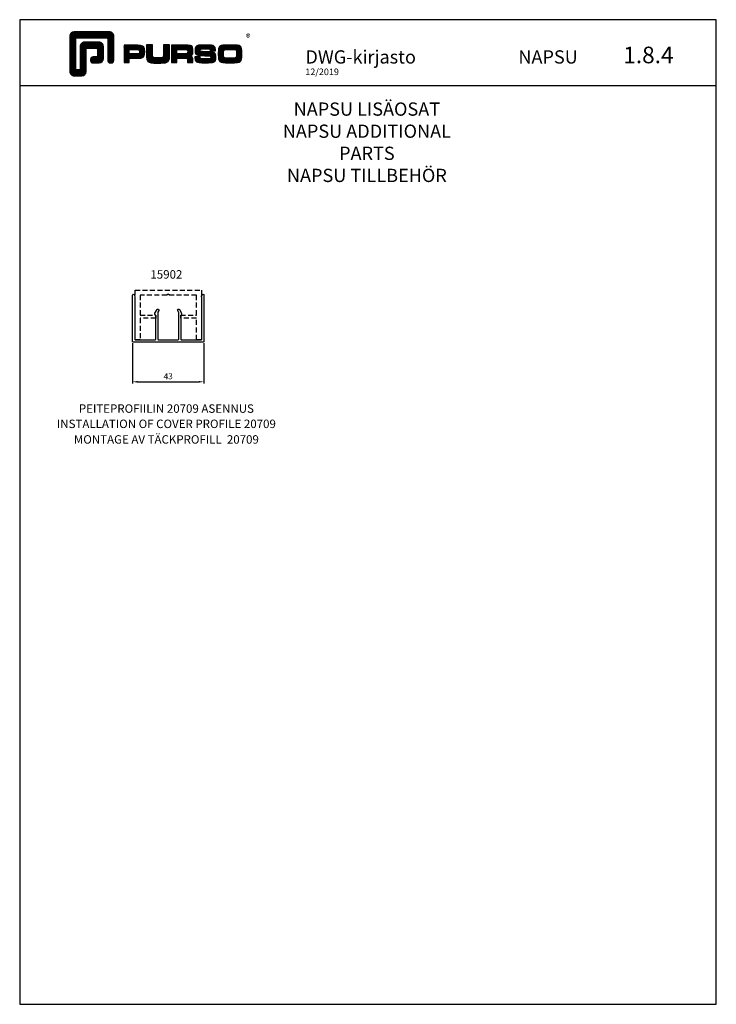
# Model space of a CAD drawing. Extents: x -2172 to -1752, y -18421 to -916.
# Drawn here: x -2172 to -1752, y -11916 to -11322 of the extents above; entities that cross this region are included whole.
import ezdxf

# ---------------------------------------------------------------- set-up
doc = ezdxf.new("R2010")
doc.units = 0
doc.header["$LTSCALE"] = 3
doc.header["$PDMODE"] = 34
doc.header["$PDSIZE"] = 3
doc.linetypes.add('DASHED', pattern=[0.75, 0.5, -0.25])
doc.layers.get('0').update_dxf_attribs({"linetype": 'CONTINUOUS'})
doc.layers.get('DEFPOINTS').update_dxf_attribs({"linetype": 'CONTINUOUS'})
for name, color, linetype in [('1', 4, 'CONTINUOUS'), ('5', 41, 'CONTINUOUS'), ('a4pursom1', 7, 'CONTINUOUS'), ('MITOITUS', 3, 'CONTINUOUS'), ('MUOTOVIIVAT', 1, 'CONTINUOUS'), ('OTSIKKO', 3, 'CONTINUOUS')]:
    doc.layers.add(name, color=color, linetype=linetype)
doc.styles.add('5', font='arial.ttf', dxfattribs={"height": 5})
doc.styles.add('Arial', font='arial.ttf')
doc.styles.add('PursoLogo', font='ariblk.ttf')
doc.styles.get("Standard").update_dxf_attribs({"font": 'arial.ttf'})
doc.styles.add('USER2', font='ROMANS.shx', dxfattribs={"width": 0.8, "height": 1.5})
doc.dimstyles.new('Kansio_1_1', dxfattribs={"dimtxt": 3.646, "dimasz": 3, "dimexe": 1, "dimexo": 1, "dimgap": 1, "dimtad": 1, "dimdec": 1, "dimtxsty": 'Standard', "dimcen": 0, "dimclrd": 2, "dimclre": 2, "dimclrt": 3, "dimadec": 0, "dimazin": 0, "dimtfac": 1, "dimtdec": 1, "dimtix": 1, "dimtmove": 0, "dimatfit": 0, "dimfxl": 0, "dimarcsym": 0})

# ---------------------------------------------------------------- blocks, each defined once
blk = doc.blocks.new('Logo_eng')
at = {"linetype": 'Continuous'}
h = blk.add_hatch(dxfattribs=at)
h.set_pattern_fill('ANSI31', color=1, scale=0.888889, style=0)
h.set_pattern_definition([(45, (-61.17952, -409.29307), (-0.07856742, 0.07856742), [])])
h.paths.add_polyline_path([(1.91, 8.9, 0.414129), (1.12, 8.11), (1.12, 1.69, 0.414298), (1.91, 0.9), (3.31, 0.9, 0.414169), (4.1, 1.69), (4.1, 5.92), (6.14, 5.92), (6.14, 4.35), (5.36, 4.35, 0.461512), (4.89, 3.8, 0.461799), (5.36, 3.25), (6.44, 3.25, 0.413936), (7.23, 4.04), (7.23, 6.22, 0.414214), (6.44, 7.02), (3.79, 7.02, 0.414302), (3, 6.22), (3, 2), (2.22, 2), (2.22, 7.8), (8.02, 7.8), (8.02, 3.73, 0.461216), (8.57, 3.26, 0.46112), (9.12, 3.73), (9.12, 8.11, 0.414214), (8.32, 8.9)])
h.paths.add_polyline_path([(13.13, 6.46), (10.98, 6.46), (10.98, 3.33), (11.94, 3.33), (11.94, 4.1), (13.14, 4.1), (13.57, 4.1), (14.07, 4.14), (14.24, 4.19), (14.48, 4.32), (14.63, 4.53), (14.72, 4.84), (14.74, 5.29), (14.71, 5.8), (14.58, 6.13), (14.35, 6.33), (13.98, 6.44), (13.86, 6.45), (13.49, 6.46)])
h.paths.add_polyline_path([(13.13, 5.68), (13.55, 5.67), (13.74, 5.62), (13.81, 5.12), (13.65, 4.91), (13.39, 4.88), (13.13, 4.88), (11.94, 4.88), (11.94, 5.68)], flags=16)
h.paths.add_polyline_path([(15.05, 5.02), (15.06, 4.73), (15.06, 4.48), (15.06, 4.4), (15.13, 3.87), (15.31, 3.54), (15.55, 3.37), (15.9, 3.27), (16.42, 3.22), (17.18, 3.2), (17.66, 3.21), (18.29, 3.24), (18.53, 3.28), (19.01, 3.54), (19.23, 4.02), (19.25, 4.18), (19.26, 4.34), (19.27, 4.6), (19.28, 5.02), (19.28, 6.54), (18.17, 6.54), (18.17, 5.02), (18.16, 4.7), (18.11, 4.27), (17.84, 4.2), (17.58, 4.18), (17.17, 4.18), (16.68, 4.19), (16.23, 4.25), (16.18, 4.49), (16.17, 4.85), (16.17, 6.54), (15.05, 6.54)])
h.paths.add_polyline_path([(19.63, 3.33), (20.58, 3.33), (20.58, 4.12), (21.93, 4.12), (22.44, 4.11), (22.54, 3.87), (22.57, 3.33), (23.5, 3.33), (23.5, 3.62), (23.49, 4.06), (23.41, 4.33), (23.24, 4.48), (22.95, 4.54), (23.17, 4.59), (23.32, 4.67), (23.49, 4.93), (23.53, 5.44), (23.52, 5.8), (23.47, 6.04), (23.37, 6.22), (23.22, 6.34), (23.09, 6.41), (22.91, 6.45), (22.57, 6.46), (21.94, 6.46), (19.63, 6.46)])
h.paths.add_polyline_path([(20.58, 5.68), (21.93, 5.68), (22.36, 5.67), (22.54, 5.61), (22.6, 5.14), (22.46, 4.94), (22.21, 4.92), (21.93, 4.91), (20.58, 4.91)], flags=16)
h.paths.add_polyline_path([(23.92, 5.5), (23.96, 5.07), (24.12, 4.79), (24.43, 4.64), (24.91, 4.59), (25.16, 4.58), (25.67, 4.55), (26.42, 4.52), (26.82, 4.46), (26.77, 4.05), (26.37, 4.01), (25.77, 4.01), (25.37, 4.01), (24.84, 4.05), (24.81, 4.37), (23.89, 4.37), (23.89, 4.22), (23.95, 3.73), (24.18, 3.47), (24.38, 3.38), (24.68, 3.32), (25.12, 3.29), (25.75, 3.28), (26.35, 3.29), (27.08, 3.33), (27.27, 3.38), (27.48, 3.5), (27.62, 3.69), (27.7, 3.95), (27.72, 4.31), (27.66, 4.82), (27.43, 5.1), (27.26, 5.18), (27.02, 5.23), (26.62, 5.26), (25.99, 5.29), (25.27, 5.31), (24.81, 5.36), (24.88, 5.74), (25.24, 5.79), (25.72, 5.79), (26.13, 5.79), (26.65, 5.76), (26.68, 5.48), (27.61, 5.48), (27.61, 5.62), (27.55, 6.06), (27.35, 6.32), (27.15, 6.41), (26.88, 6.47), (26.47, 6.5), (25.89, 6.51), (24.99, 6.5), (24.52, 6.46), (24.24, 6.35), (24.06, 6.16), (23.95, 5.88)])
h.paths.add_polyline_path([(28.96, 6.47), (28.65, 6.41), (28.44, 6.3), (28.29, 6.13), (28.2, 5.87), (28.15, 5.48), (28.13, 4.92), (28.15, 4.34), (28.2, 3.93), (28.29, 3.67), (28.44, 3.5), (28.65, 3.39), (28.96, 3.32), (29.48, 3.29), (30.29, 3.28), (31.09, 3.29), (31.61, 3.32), (31.92, 3.39), (32.13, 3.5), (32.28, 3.67), (32.37, 3.93), (32.42, 4.33), (32.44, 4.9), (32.42, 5.47), (32.37, 5.87), (32.28, 6.13), (32.13, 6.3), (31.92, 6.41), (31.61, 6.47), (31.09, 6.5), (30.28, 6.51), (29.48, 6.5)])
h.paths.add_polyline_path([(29.73, 5.69), (30.28, 5.7), (30.81, 5.69), (31.24, 5.67), (31.45, 5.49), (31.48, 4.81), (31.44, 4.26), (31.18, 4.12), (30.76, 4.1), (30.29, 4.1), (29.81, 4.1), (29.26, 4.16), (29.11, 4.4), (29.09, 4.82), (29.11, 5.43), (29.28, 5.66)], flags=16)
at = {"color": 1}
blk.add_line((10.98, 3.33), (10.98, 3.33), dxfattribs=at)
blk.add_lwpolyline([(6.14, 4.51, -0.414214), (5.98, 4.35), (5.36, 4.35, 0.414214), (4.88, 3.87), (4.88, 3.72, 0.414491), (5.36, 3.25), (6.44, 3.25, 0.413936), (7.23, 4.04), (7.23, 6.22, 0.414214), (6.44, 7.02), (3.79, 7.02, 0.414302), (3, 6.22), (3, 2.16, -0.414302), (2.84, 2), (2.37, 2, -0.414214), (2.22, 2.16), (2.22, 7.64, -0.41418), (2.37, 7.8), (7.86, 7.8, -0.41434), (8.02, 7.64), (8.02, 3.73, 0.414306), (8.49, 3.25), (8.64, 3.25, 0.414214), (9.12, 3.73), (9.12, 8.11, 0.414214), (8.32, 8.9), (1.91, 8.9, 0.414129), (1.12, 8.11), (1.12, 1.69, 0.414298), (1.91, 0.9), (3.31, 0.9, 0.414169), (4.1, 1.69), (4.1, 5.76, -0.413954), (4.26, 5.92), (5.98, 5.92, -0.414429), (6.14, 5.76)], format="xyb", close=True, dxfattribs=at)
for points in [[(11.94, 3.33), (11.94, 4.1), (13.14, 4.1), (13.57, 4.1), (14.07, 4.14), (14.24, 4.19), (14.48, 4.32), (14.63, 4.53), (14.72, 4.84), (14.74, 5.29), (14.71, 5.8), (14.58, 6.13), (14.35, 6.33), (13.98, 6.44), (13.86, 6.45), (13.49, 6.46), (13.13, 6.46), (10.98, 6.46), (10.98, 3.33)], [(11.94, 4.88), (11.94, 5.68), (13.13, 5.68), (13.38, 5.68), (13.58, 5.67), (13.62, 5.65), (13.75, 5.54), (13.79, 5.29), (13.76, 5.05), (13.67, 4.93), (13.62, 4.91), (13.39, 4.88), (13.13, 4.88), (11.94, 4.88)], [(15.05, 6.54), (15.05, 5.02), (15.06, 4.73), (15.06, 4.48), (15.06, 4.4), (15.13, 3.87), (15.31, 3.54), (15.55, 3.37), (15.9, 3.27), (16.42, 3.22), (17.18, 3.2), (17.66, 3.21), (18.29, 3.24), (18.53, 3.28), (19.01, 3.54), (19.23, 4.02), (19.25, 4.18), (19.26, 4.34), (19.27, 4.6), (19.28, 5.02), (19.28, 6.54), (18.17, 6.54), (18.17, 5.02), (18.16, 4.7), (18.13, 4.41), (18.07, 4.29), (17.99, 4.24), (17.84, 4.2), (17.58, 4.18), (17.17, 4.18), (16.68, 4.19), (16.38, 4.23), (16.25, 4.3), (16.2, 4.42), (16.18, 4.49), (16.17, 4.74), (16.17, 5.02), (16.17, 6.54)], [(19.63, 3.33), (20.58, 3.33), (20.58, 4.12), (21.93, 4.12), (22.32, 4.11), (22.46, 4.04), (22.54, 3.87), (22.56, 3.49), (22.56, 3.33), (23.5, 3.33), (23.5, 3.62), (23.49, 4.06), (23.41, 4.33), (23.24, 4.48), (22.95, 4.54), (23.17, 4.59), (23.32, 4.67), (23.49, 4.93), (23.53, 5.44), (23.52, 5.8), (23.47, 6.04), (23.37, 6.22), (23.22, 6.34), (23.09, 6.41), (22.91, 6.45), (22.57, 6.46), (21.94, 6.46), (19.63, 6.46), (19.63, 3.33)], [(20.58, 4.91), (20.58, 5.68), (21.93, 5.68), (22.18, 5.68), (22.39, 5.66), (22.44, 5.65), (22.55, 5.54), (22.58, 5.3), (22.55, 5.08), (22.47, 4.97), (22.43, 4.94), (22.21, 4.92), (21.93, 4.91), (20.58, 4.91)], [(23.89, 4.37), (23.89, 4.22), (23.95, 3.73), (24.18, 3.47), (24.38, 3.38), (24.68, 3.32), (25.12, 3.29), (25.75, 3.28), (26.35, 3.29), (27.08, 3.33), (27.27, 3.38), (27.48, 3.5), (27.62, 3.69), (27.7, 3.95), (27.72, 4.31), (27.66, 4.82), (27.43, 5.1), (27.26, 5.18), (27.02, 5.23), (26.62, 5.26), (25.99, 5.29), (25.27, 5.31), (24.98, 5.34), (24.88, 5.41), (24.84, 5.54), (24.87, 5.68), (24.98, 5.75), (25.24, 5.79), (25.72, 5.79), (26.13, 5.79), (26.52, 5.77), (26.59, 5.74), (26.66, 5.66), (26.68, 5.48), (27.61, 5.48), (27.61, 5.62), (27.55, 6.06), (27.35, 6.32), (27.15, 6.41), (26.88, 6.47), (26.47, 6.5), (25.89, 6.51), (24.99, 6.5), (24.52, 6.46), (24.24, 6.35), (24.06, 6.16), (23.95, 5.88), (23.92, 5.5), (23.96, 5.07), (24.12, 4.79), (24.43, 4.64), (24.91, 4.59), (25.16, 4.58), (25.67, 4.55), (26.42, 4.52), (26.72, 4.47), (26.8, 4.28), (26.78, 4.12), (26.67, 4.04), (26.37, 4.01), (25.77, 4.01), (25.37, 4.01), (24.99, 4.04), (24.91, 4.07), (24.83, 4.17), (24.81, 4.37), (23.89, 4.37)], [(30.28, 6.51), (29.48, 6.5), (28.96, 6.47), (28.65, 6.41), (28.44, 6.3), (28.29, 6.13), (28.2, 5.87), (28.15, 5.48), (28.13, 4.92), (28.15, 4.34), (28.2, 3.93), (28.29, 3.67), (28.44, 3.5), (28.65, 3.39), (28.96, 3.32), (29.48, 3.29), (30.29, 3.28), (31.09, 3.29), (31.61, 3.32), (31.92, 3.39), (32.13, 3.5), (32.28, 3.67), (32.37, 3.93), (32.42, 4.33), (32.44, 4.9), (32.42, 5.47), (32.37, 5.87), (32.28, 6.13), (32.13, 6.3), (31.92, 6.41), (31.61, 6.47), (31.09, 6.5), (30.28, 6.51)], [(30.28, 5.7), (30.81, 5.69), (31.11, 5.68), (31.28, 5.63), (31.37, 5.56), (31.46, 5.32), (31.48, 4.81), (31.45, 4.4), (31.34, 4.21), (31.23, 4.15), (31.06, 4.12), (30.76, 4.1), (30.29, 4.1), (29.81, 4.1), (29.34, 4.15), (29.23, 4.21), (29.11, 4.4), (29.09, 4.82), (29.1, 5.27), (29.16, 5.5), (29.24, 5.61), (29.41, 5.67), (29.73, 5.69), (30.28, 5.7)]]:
    blk.add_lwpolyline(points, close=True, dxfattribs=at)
at = {"color": 1, "linetype": 'Continuous', "style": 'PursoLogo'}
blk.add_text('®', height=1.27, dxfattribs=at).set_placement((33.17, 7.23))
blk = doc.blocks.new('pohja')
at = {"layer": 'MUOTOVIIVAT', "linetype": 'Continuous'}
blk.add_line((420, 530.04), (0, 530.04), dxfattribs=at)
blk.add_lwpolyline([(0, 570), (0, -24), (420, -24), (420, 570)], close=True, dxfattribs=at)
at = {"xscale": 3.312959303557839, "yscale": 3.312959303557839, "zscale": 3.312959303557839}
blk.add_blockref('Logo_eng', (26.51, 533.15), dxfattribs=at)
at = {"color": 1, "style": 'Arial'}
blk.add_attdef('PVM', (172.17, 536.55), '', height=4, dxfattribs=at)
at = {"layer": 'MUOTOVIIVAT', "style": '5'}
blk.add_text('DWG-kirjasto', height=8, dxfattribs=at).set_placement((172.26, 543.54))
blk.add_attdef('SIVU', (363.92, 543.72), '', height=10, dxfattribs=at)
blk = doc.blocks.new('*D279')
at = {"layer": 'a4pursom1', "color": 2, "lineweight": -2, "transparency": 16777216}
for p, q in [((-2103.53, -11517.49), (-2103.53, -11541.88)), ((-2060.53, -11517.49), (-2060.53, -11541.88)), ((-2100.53, -11540.88), (-2063.53, -11540.88))]:
    blk.add_line(p, q, dxfattribs=at)
at = {"layer": 'a4pursom1', "color": 2, "transparency": 16777216}
for points in [[(-2100.53, -11540.38), (-2100.53, -11541.38), (-2103.53, -11540.88)], [(-2063.53, -11540.38), (-2063.53, -11541.38), (-2060.53, -11540.88)]]:
    blk.add_solid(points, dxfattribs=at)
at = {"layer": 'DEFPOINTS', "color": 0, "transparency": 16777216}
for p in [(-2103.53, -11516.49), (-2060.53, -11516.49), (-2060.53, -11540.88)]:
    blk.add_point(p, dxfattribs=at)
at = {"layer": 'a4pursom1', "color": 3, "transparency": 16777216, "insert": (-2082.03, -11538.02), "char_height": 3.646, "attachment_point": 5}
blk.add_mtext('43', dxfattribs=at)
blk = doc.blocks.new('15902')
at = {"layer": '1'}
blk.add_lwpolyline([(20.2, 17.95, 0.182676), (20.08, 18.28, -0.322074), (20.04, 18.63), (20.57, 19.54, -0.767327), (21.5, 19.29), (21.5, -8.61, -0.414214), (21, -9.11), (-21, -9.11, -0.414214), (-21.5, -8.61), (-21.5, 19.29, -0.767327), (-20.57, 19.54), (-20.04, 18.63, -0.322074), (-20.07, 18.28, 0.182676), (-20.2, 17.95), (-20.2, -7.21, 0.414214), (-19.7, -7.71), (-8, -7.71, 0.414214), (-7.5, -7.21), (-7.5, 6.79, 0.131652), (-7.57, 7.04), (-8.03, 7.85, -0.267949), (-8.03, 8.35), (-6.76, 10.55, -1), (-5.72, 9.95), (-6.23, 9.07, 0.131652), (-6.3, 8.82), (-6.3, -7.21, 0.414214), (-5.8, -7.71), (5.8, -7.71, 0.414214), (6.3, -7.21), (6.3, 8.82, 0.131652), (6.23, 9.07), (5.72, 9.95, -1), (6.76, 10.55), (8.03, 8.35, -0.267949), (8.03, 7.85), (7.57, 7.04, 0.131652), (7.5, 6.79), (7.5, -7.21, 0.414214), (8, -7.71), (19.7, -7.71, 0.414214), (20.2, -7.21)], format="xyb", close=True, dxfattribs=at)

msp = doc.modelspace()

# ---------------------------------------------------------------- linework, layer by layer
at = {"layer": '5', "color": 2, "linetype": 'DASHED', "ltscale": 2, "elevation": -154.26}
msp.add_lwpolyline([(-2082.9, -11488.59), (-2099.03, -11488.59), (-2099.03, -11500.59), (-2089.53, -11500.59), (-2089.53, -11502.59), (-2099.03, -11502.59), (-2099.03, -11515.59), (-2102.03, -11515.59), (-2102.03, -11485.59), (-2062.03, -11485.59), (-2062.03, -11515.59), (-2065.03, -11515.59), (-2065.03, -11502.59), (-2074.53, -11502.59), (-2074.53, -11500.59), (-2065.03, -11500.59), (-2065.03, -11488.59), (-2081.17, -11488.59), (-2082.03, -11488.09)], close=True, dxfattribs=at)

# ---------------------------------------------------------------- block references
msp.add_blockref('pohja', (-2171.58, -11892.43)).add_auto_attribs({'SIVU': '1.8.4', 'PVM': '12/2019'})
at = {"layer": '1', "color": 41}
msp.add_blockref('15902', (-2082.03, -11507.88, -154.26), dxfattribs=at)

# ---------------------------------------------------------------- texts
at = {"layer": 'MITOITUS', "color": 3, "char_height": 5.093, "attachment_point": 5}
for s, insert in [('\\A1;15902', (-2083.14, -11476.09)), ('\\A1;PEITEPROFIILIN 20709 ASENNUS', (-2083.14, -11557.03)), ('\\A1;INSTALLATION OF COVER PROFILE 20709', (-2083.14, -11566.24)), ('\\A1;MONTAGE AV TÄCKPROFILL  20709', (-2083.14, -11575.65))]:
    msp.add_mtext(s, dxfattribs=dict(at, insert=insert))
at = {"layer": 'MUOTOVIIVAT', "style": '5'}
msp.add_text('NAPSU', height=8, dxfattribs=at).set_placement((-1870.91, -11348.89))
at = {"layer": 'OTSIKKO', "insert": (-1962.26, -11372.36), "char_height": 8, "attachment_point": 2, "style": 'USER2'}
msp.add_mtext('{\\fArial|b0|i0|c0|p34;\\W1;NAPSU LISÄOSAT\\PNAPSU ADDITIONAL PARTS\\PNAPSU TILLBEHÖR}', dxfattribs=at)

# ---------------------------------------------------------------- dimensions: what is measured, and where the dimension line sits
at = {"layer": 'a4pursom1'}
dim = msp.add_linear_dim(base=(-2060.53, -11540.88, -154.26), p1=(-2103.53, -11516.49, -154.26), p2=(-2060.53, -11516.49, -154.26), dimstyle='Kansio_1_1', dxfattribs=at)
dim.commit()
dim.dimension.update_dxf_attribs({"geometry": '*D279', "text_midpoint": (-2082.03, -11538.02, -154.26)})

doc.saveas('drawing.dxf')
